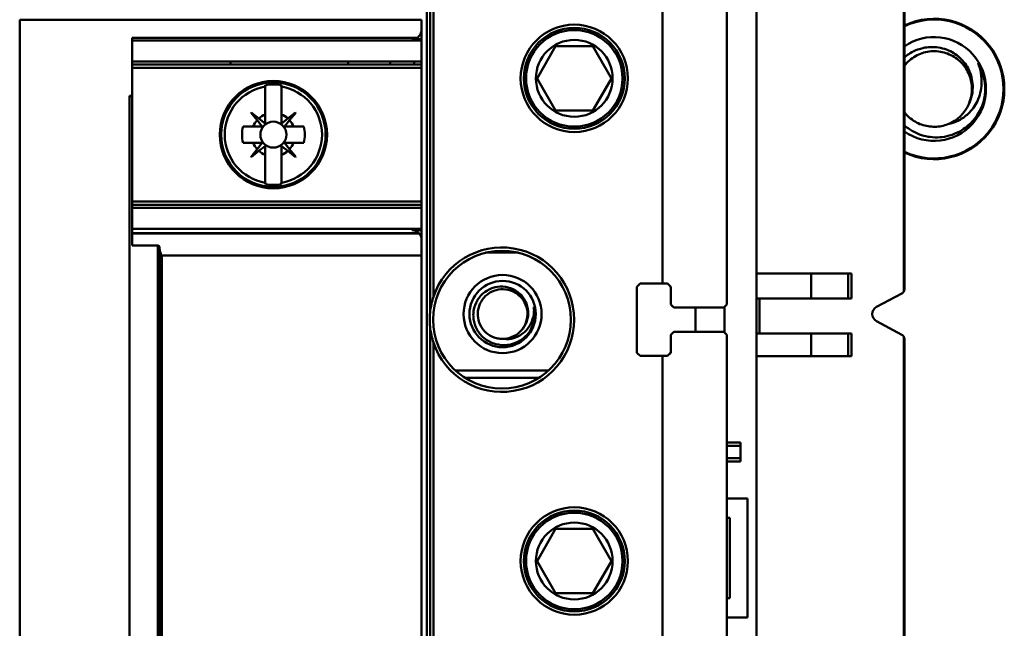
# Model space of a CAD drawing. Units: inches. Extents: x 2 to 194, y 0 to 83.
# Drawn here: x 59 to 61, y 47 to 48 of the extents above; entities that cross this region are included whole.
import ezdxf

# ---------------------------------------------------------------- set-up
doc = ezdxf.new("R2010")
doc.units = ezdxf.units.IN
doc.header["$LTSCALE"] = 4
doc.header["$MEASUREMENT"] = 0
doc.layers.add('Visible (ANSI)', color=7, linetype='Continuous', lineweight=50)

msp = doc.modelspace()

# ---------------------------------------------------------------- linework, layer by layer
at = {"layer": 'Visible (ANSI)'}
for p, q in [((59.8573, 48.1269), (59.8573, 46.3553)), ((59.8573, 46.3553), (59.8573, 48.1269)), ((59.8613, 47.5466), (59.8613, 48.1269)), ((59.8652, 48.1269), (59.8652, 47.5643)), ((60.1459, 47.5807), (60.1459, 48.1269)), ((60.1459, 48.1269), (60.1459, 47.5807)), ((60.2247, 47.5551), (60.2247, 48.1269)), ((60.2247, 48.1269), (60.2247, 47.5551)), ((60.442, 47.5737), (60.442, 48.1102)), ((60.442, 48.1102), (60.442, 47.5737)), ((60.4412, 48.0844), (60.4412, 47.5708)), ((60.4412, 47.5708), (60.4412, 48.0844)), ((60.2609, 46.4499), (60.2609, 48.0398)), ((59.8507, 47.9035), (59.3585, 47.9035)), ((59.3585, 46.5788), (59.3585, 47.9035)), ((59.3585, 47.9035), (59.3585, 46.5788)), ((59.8507, 47.8913), (59.8507, 47.9035)), ((59.8507, 47.9035), (59.8507, 47.8913)), ((59.8507, 47.8913), (59.8507, 47.8795)), ((59.4963, 47.8814), (59.8452, 47.8814)), ((59.4963, 47.8814), (59.4963, 47.8105)), ((59.4963, 47.8105), (59.4963, 47.8814)), ((59.8452, 47.8814), (59.4963, 47.8814)), ((59.4963, 47.8779), (59.8507, 47.8779)), ((59.8507, 47.8779), (59.4963, 47.8779)), ((59.8507, 47.8795), (59.8388, 47.8795)), ((59.8416, 47.8798), (59.8416, 47.8795)), ((59.8507, 47.8795), (59.8507, 47.8779)), ((59.8507, 47.8523), (59.8507, 47.8779)), ((59.9922, 47.8317), (60.0149, 47.871)), ((60.0149, 47.871), (59.9922, 47.8317)), ((60.0149, 47.871), (60.0604, 47.871)), ((60.0604, 47.871), (60.0149, 47.871)), ((60.0604, 47.871), (60.0831, 47.8317)), ((60.0831, 47.8317), (60.0604, 47.871)), ((59.4963, 47.8523), (59.8507, 47.8523)), ((59.8507, 47.8485), (59.4963, 47.8485)), ((59.7606, 47.8485), (59.7606, 47.8523)), ((59.8121, 47.8523), (59.8121, 47.8485)), ((59.8416, 47.8523), (59.8416, 47.8485)), ((59.8507, 47.8523), (59.8507, 47.8485)), ((59.8507, 47.8485), (59.8507, 47.8447)), ((59.4963, 47.8447), (59.8507, 47.8447)), ((59.8507, 47.8447), (59.4963, 47.8447)), ((59.8507, 47.6808), (59.8507, 47.8447)), ((59.6593, 47.8233), (59.6593, 47.8216)), ((59.679, 47.8216), (59.679, 47.8233)), ((60.0149, 47.7923), (59.9922, 47.8317)), ((59.9922, 47.8317), (60.0149, 47.7923)), ((60.0831, 47.8317), (60.0604, 47.7923)), ((60.0604, 47.7923), (60.0831, 47.8317)), ((59.4928, 47.8105), (59.4928, 46.6717)), ((59.4928, 47.8105), (59.4963, 47.8105)), ((59.4928, 46.6717), (59.4928, 47.8105)), ((59.4963, 47.8105), (59.4963, 47.8097)), ((59.6593, 47.7874), (59.6593, 47.8216)), ((59.6593, 47.8216), (59.6593, 47.7874)), ((59.679, 47.8216), (59.679, 47.7874)), ((59.679, 47.7874), (59.679, 47.8216)), ((59.4963, 47.8097), (59.4928, 47.8097)), ((59.4963, 47.627), (59.4963, 47.8097)), ((59.4963, 47.8097), (59.4963, 47.627)), ((59.6418, 47.7897), (59.6422, 47.7901)), ((59.6493, 47.7804), (59.6418, 47.7897)), ((59.6418, 47.7897), (59.6493, 47.7804)), ((59.6422, 47.7901), (59.6515, 47.7826)), ((59.6515, 47.7826), (59.6422, 47.7901)), ((59.6593, 47.7767), (59.6593, 47.7874)), ((59.6593, 47.7874), (59.6593, 47.7767)), ((59.679, 47.7767), (59.679, 47.7874)), ((59.6868, 47.7826), (59.6961, 47.7901)), ((59.6965, 47.7897), (59.689, 47.7804)), ((59.6961, 47.7901), (59.6965, 47.7897)), ((60.0604, 47.7923), (60.0149, 47.7923)), ((60.0149, 47.7923), (60.0604, 47.7923)), ((59.6493, 47.7804), (59.6553, 47.7729)), ((59.6515, 47.7826), (59.659, 47.7766)), ((59.659, 47.7766), (59.6515, 47.7826)), ((59.659, 47.7766), (59.6591, 47.7765)), ((59.6868, 47.7826), (59.6793, 47.7766)), ((59.689, 47.7804), (59.683, 47.7729)), ((59.683, 47.7729), (59.689, 47.7804)), ((59.6321, 47.7726), (59.6445, 47.7726)), ((59.6445, 47.7726), (59.6321, 47.7726)), ((59.6552, 47.7726), (59.6445, 47.7726)), ((59.6831, 47.7726), (59.6938, 47.7726)), ((59.6938, 47.7726), (59.6831, 47.7726)), ((59.6938, 47.7726), (59.7063, 47.7726)), ((59.7063, 47.7726), (59.6938, 47.7726)), ((59.6445, 47.7529), (59.6321, 47.7529)), ((59.6321, 47.7529), (59.6445, 47.7529)), ((59.6445, 47.7529), (59.6552, 47.7529)), ((59.6553, 47.7526), (59.6493, 47.7451)), ((59.689, 47.7451), (59.683, 47.7526)), ((59.6831, 47.7529), (59.6938, 47.7529)), ((59.7063, 47.7529), (59.6938, 47.7529)), ((59.6938, 47.7529), (59.7063, 47.7529)), ((59.6093, 47.7402), (59.6074, 47.7402)), ((59.6418, 47.7358), (59.6493, 47.7451)), ((59.6515, 47.7429), (59.6422, 47.7354)), ((59.6422, 47.7354), (59.6515, 47.7429)), ((59.659, 47.7489), (59.6515, 47.7429)), ((59.6515, 47.7429), (59.659, 47.7489)), ((59.6593, 47.7381), (59.6593, 47.7488)), ((59.6593, 47.7488), (59.6593, 47.7381)), ((59.6593, 47.704), (59.6593, 47.7381)), ((59.6593, 47.7381), (59.6593, 47.704)), ((59.679, 47.7488), (59.679, 47.7381)), ((59.679, 47.7381), (59.679, 47.7488)), ((59.679, 47.7381), (59.679, 47.704)), ((59.679, 47.704), (59.679, 47.7381)), ((59.6868, 47.7429), (59.6793, 47.7489)), ((59.6793, 47.7489), (59.6868, 47.7429)), ((59.6961, 47.7354), (59.6868, 47.7429)), ((59.689, 47.7451), (59.6965, 47.7358)), ((59.6965, 47.7358), (59.689, 47.7451)), ((59.7309, 47.7402), (59.729, 47.7402)), ((59.6422, 47.7354), (59.6418, 47.7358)), ((59.6965, 47.7358), (59.6961, 47.7354)), ((59.6593, 47.704), (59.6593, 47.7022)), ((59.679, 47.7022), (59.679, 47.704)), ((59.4963, 47.6808), (59.8507, 47.6808)), ((59.8507, 47.6808), (59.4963, 47.6808)), ((59.8507, 47.6808), (59.8507, 47.677)), ((59.4963, 47.677), (59.8507, 47.677)), ((59.8507, 47.677), (59.4963, 47.677)), ((59.4963, 47.6732), (59.8507, 47.6732)), ((59.8507, 47.6732), (59.4963, 47.6732)), ((59.8507, 47.6732), (59.8507, 47.677)), ((59.8507, 47.6476), (59.8507, 47.6732)), ((59.8507, 47.6476), (59.4963, 47.6476)), ((59.4963, 47.6476), (59.8507, 47.6476)), ((59.4963, 47.6424), (59.8474, 47.6424)), ((59.8478, 47.6419), (59.4963, 47.6419)), ((59.7606, 47.6419), (59.7606, 47.6424)), ((59.8121, 47.6424), (59.8121, 47.6419)), ((59.8388, 47.646), (59.8507, 47.646)), ((59.8416, 47.646), (59.8416, 47.6457)), ((59.8416, 47.6424), (59.8416, 47.6419)), ((59.8507, 47.6476), (59.8507, 47.646)), ((59.8507, 47.646), (59.8507, 47.6342)), ((59.8507, 47.6149), (59.8507, 47.6342)), ((59.8507, 47.6342), (59.8507, 47.6149)), ((59.4963, 47.627), (59.5278, 47.627)), ((59.5278, 47.627), (59.4963, 47.627)), ((59.5278, 46.8553), (59.5278, 47.627)), ((59.5278, 47.627), (59.5278, 46.8553)), ((59.5298, 47.6239), (59.5298, 46.8583)), ((59.5298, 46.8583), (59.5298, 47.6239)), ((59.9689, 47.6185), (59.9292, 47.6185)), ((59.8507, 47.6149), (59.5324, 47.6149)), ((59.5324, 47.6149), (59.8507, 47.6149)), ((59.8507, 46.8673), (59.8507, 47.6149)), ((59.8507, 47.6149), (59.8507, 46.8673)), ((60.3277, 47.5929), (60.2609, 47.5929)), ((60.2609, 47.5929), (60.3277, 47.5929)), ((60.3277, 47.5929), (60.3731, 47.5929)), ((60.3277, 47.5929), (60.3277, 47.5624)), ((60.3277, 47.5624), (60.3277, 47.5929)), ((60.3731, 47.5929), (60.3277, 47.5929)), ((60.3731, 47.5624), (60.3731, 47.5929)), ((60.3731, 47.5929), (60.377, 47.5929)), ((60.377, 47.5929), (60.377, 47.5624)), ((60.1144, 47.5767), (60.1184, 47.5807)), ((60.1144, 47.496), (60.1144, 47.5767)), ((60.1144, 47.5767), (60.1144, 47.496)), ((60.1184, 47.5807), (60.1459, 47.5807)), ((60.1459, 47.5807), (60.1184, 47.5807)), ((60.1518, 47.5807), (60.1459, 47.5807)), ((60.1459, 47.5807), (60.1518, 47.5807)), ((60.1518, 47.5807), (60.1558, 47.5767)), ((60.1558, 47.5767), (60.1558, 47.5551)), ((60.1558, 47.5551), (60.1558, 47.5767)), ((60.2609, 47.5624), (60.3277, 47.5624)), ((60.3277, 47.5624), (60.2609, 47.5624)), ((60.2646, 47.5193), (60.2646, 47.5624)), ((60.2646, 47.5624), (60.2646, 47.5193)), ((60.3731, 47.5624), (60.3277, 47.5624)), ((60.3277, 47.5624), (60.3731, 47.5624)), ((60.377, 47.5624), (60.3731, 47.5624)), ((60.4389, 47.5685), (60.4078, 47.552)), ((60.4078, 47.552), (60.4389, 47.5685)), ((60.1597, 47.5511), (60.1558, 47.5551)), ((60.2207, 47.5511), (60.1597, 47.5511)), ((60.1597, 47.5511), (60.2207, 47.5511)), ((60.1861, 47.5216), (60.1861, 47.5511)), ((60.2207, 47.5511), (60.2247, 47.5551)), ((60.2215, 47.5208), (60.2215, 47.5519)), ((60.4078, 47.5346), (60.4389, 47.5179)), ((60.4389, 47.5179), (60.4078, 47.5346)), ((59.8613, 46.956), (59.8613, 47.5262)), ((60.1558, 47.5177), (60.1597, 47.5216)), ((60.1597, 47.5216), (60.2207, 47.5216)), ((60.2207, 47.5216), (60.1597, 47.5216)), ((60.2247, 47.5177), (60.2207, 47.5216)), ((60.1558, 47.5177), (60.1558, 47.496)), ((60.1558, 47.496), (60.1558, 47.5177)), ((60.2247, 46.9645), (60.2247, 47.5177)), ((60.2247, 47.5177), (60.2247, 46.9645)), ((60.3277, 47.5193), (60.2609, 47.5193)), ((60.2609, 47.5193), (60.3277, 47.5193)), ((60.3277, 47.5193), (60.3731, 47.5193)), ((60.3277, 47.5193), (60.3277, 47.4918)), ((60.3277, 47.4918), (60.3277, 47.5193)), ((60.3731, 47.5193), (60.3277, 47.5193)), ((60.3731, 47.4918), (60.3731, 47.5193)), ((60.3731, 47.5193), (60.377, 47.5193)), ((60.377, 47.5193), (60.377, 47.4918)), ((60.4412, 47.5156), (60.4412, 46.9804)), ((60.4412, 46.9804), (60.4412, 47.5156)), ((60.442, 46.9833), (60.442, 47.5127)), ((60.442, 47.5127), (60.442, 46.9833)), ((59.8652, 47.5085), (59.8652, 46.9738)), ((60.1184, 47.4921), (60.1144, 47.496)), ((60.1144, 47.496), (60.1184, 47.4921)), ((60.1459, 47.4921), (60.1184, 47.4921)), ((60.1184, 47.4921), (60.1459, 47.4921)), ((60.1459, 46.9901), (60.1459, 47.4921)), ((60.1459, 47.4921), (60.1518, 47.4921)), ((60.1459, 47.4921), (60.1459, 46.9901)), ((60.1518, 47.4921), (60.1459, 47.4921)), ((60.1518, 47.4921), (60.1558, 47.496)), ((60.2609, 47.4918), (60.3277, 47.4918)), ((60.3731, 47.4918), (60.3277, 47.4918)), ((60.377, 47.4918), (60.3731, 47.4918)), ((59.892, 47.4742), (60.0062, 47.4742)), ((59.9947, 47.4653), (59.9035, 47.4653)), ((60.2412, 47.3862), (60.2247, 47.3862)), ((60.2247, 47.3822), (60.2412, 47.3822)), ((60.2412, 47.3822), (60.2247, 47.3822)), ((60.2412, 47.3862), (60.2412, 47.3822)), ((60.2412, 47.3822), (60.2412, 47.3862)), ((60.2412, 47.3669), (60.2412, 47.3822)), ((60.2412, 47.3822), (60.2412, 47.3669)), ((60.2247, 47.3669), (60.2412, 47.3669)), ((60.2412, 47.3669), (60.2247, 47.3669)), ((60.2412, 47.3669), (60.2412, 47.363)), ((60.2412, 47.363), (60.2412, 47.3669)), ((60.2247, 47.363), (60.2412, 47.363)), ((60.2497, 47.3177), (60.2247, 47.3177)), ((60.2247, 47.3177), (60.2497, 47.3177)), ((60.2497, 47.172), (60.2497, 47.3177)), ((60.2497, 47.3177), (60.2497, 47.172)), ((60.2247, 47.2941), (60.2282, 47.2941)), ((60.2282, 47.2941), (60.2282, 47.1956)), ((59.9922, 47.2411), (60.0149, 47.2805)), ((60.0149, 47.2805), (59.9922, 47.2411)), ((60.0149, 47.2805), (60.0604, 47.2805)), ((60.0604, 47.2805), (60.0149, 47.2805)), ((60.0604, 47.2805), (60.0831, 47.2411)), ((60.0831, 47.2411), (60.0604, 47.2805)), ((60.0149, 47.2017), (59.9922, 47.2411)), ((59.9922, 47.2411), (60.0149, 47.2017)), ((60.0831, 47.2411), (60.0604, 47.2017)), ((60.0604, 47.2017), (60.0831, 47.2411)), ((60.0604, 47.2017), (60.0149, 47.2017)), ((60.0149, 47.2017), (60.0604, 47.2017)), ((60.2282, 47.1956), (60.2247, 47.1956)), ((60.2247, 47.172), (60.2497, 47.172)), ((60.2497, 47.172), (60.2247, 47.172))]:
    msp.add_line(p, q, dxfattribs=at)
for centre, radius in [((60.0377, 47.8317), 0.0657), ((60.0377, 47.8317), 0.0657), ((60.0377, 47.8317), 0.0618), ((60.0377, 47.8317), 0.0591), ((60.0377, 47.8317), 0.047), ((60.0377, 47.8317), 0.047), ((59.6692, 47.7628), 0.0657), ((59.6692, 47.7628), 0.064), ((59.6692, 47.7628), 0.064), ((59.6692, 47.7628), 0.0159), ((59.6692, 47.7628), 0.0159), ((59.9491, 47.5364), 0.0844), ((59.9499, 47.5433), 0.0478), ((59.9499, 47.5433), 0.0406), ((60.0377, 47.2411), 0.0657), ((60.0377, 47.2411), 0.0657), ((60.0377, 47.2411), 0.0618), ((60.0377, 47.2411), 0.0591), ((60.0377, 47.2411), 0.047), ((60.0377, 47.2411), 0.047)]:
    msp.add_circle(centre, radius, dxfattribs=at)
for centre, radius, start, end in [((60.4784, 47.8187), 0.0859, 244.9362, 115.0638), ((60.4784, 47.8187), 0.085, 244.6403, 115.3597), ((60.4784, 47.8187), 0.0635, 235.0183, 124.9817), ((59.5562, 47.8668), 0.0625, 196.5834, 197.0439), ((59.5562, 47.8668), 0.0625, 342.9561, 346.5785), ((60.4784, 47.8187), 0.0625, 345.0701, 30.573), ((59.6692, 47.7628), 0.0614, 80.7698, 99.2302), ((59.6692, 47.7628), 0.0614, 80.7698, 99.2302), ((59.6692, 47.7628), 0.0596, 99.5025, 260.4975), ((59.6692, 47.7628), 0.0596, 99.5025, 260.4975), ((59.6692, 47.7628), 0.0596, 279.5025, 80.4975), ((59.6692, 47.7628), 0.0596, 279.5025, 80.4975), ((60.4784, 47.8187), 0.0463, 291.2775, 336.4817), ((59.6692, 47.7628), 0.0266, 111.7376, 131.6369), ((59.6692, 47.7628), 0.0266, 111.7376, 131.6369), ((59.6692, 47.7628), 0.0266, 48.3631, 68.2624), ((59.6692, 47.7628), 0.0266, 138.3631, 158.2624), ((59.6591, 47.7767), 0.000197, 231.1487, 270), ((59.6591, 47.7767), 0.000197, 319.6544, 0), ((59.6792, 47.7767), 0.000197, 180, 308.8513), ((59.6692, 47.7628), 0.0266, 21.7376, 41.6369), ((59.6692, 47.7628), 0.0266, 21.7376, 41.6369), ((59.6692, 47.7628), 0.0384, 165.1428, 194.8572), ((59.6692, 47.7628), 0.0384, 165.1428, 194.8572), ((59.6552, 47.7728), 0.000197, 270, 38.8513), ((59.6831, 47.7728), 0.000197, 177.705, 198.6959), ((59.6692, 47.7628), 0.0384, 345.1428, 14.8572), ((59.6692, 47.7628), 0.0384, 345.1428, 14.8572), ((59.6692, 47.7628), 0.0266, 201.7376, 221.6369), ((59.6552, 47.7527), 0.000197, 321.1487, 90), ((59.6831, 47.7527), 0.000197, 90, 218.8513), ((59.6692, 47.7628), 0.0266, 318.3631, 338.2624), ((59.6692, 47.7628), 0.0266, 228.3631, 248.2624), ((59.6692, 47.7628), 0.0266, 228.3631, 248.2624), ((59.6591, 47.7488), 0.000197, 71.5499, 93.0871), ((59.6692, 47.7628), 0.0266, 291.7376, 311.6369), ((59.6692, 47.7628), 0.0266, 291.7376, 311.6369), ((59.6792, 47.7488), 0.000197, 87.705, 108.6959), ((59.6692, 47.7628), 0.0614, 260.7698, 279.2302), ((59.6692, 47.7628), 0.0614, 260.7698, 279.2302), ((59.8388, 47.6342), 0.0118, 40.5867, 43.5767), ((59.9491, 47.5364), 0.0884, 198.4183, 161.5817), ((59.9491, 47.5364), 0.0884, 198.4183, 161.5817), ((60.4361, 47.5737), 0.00591, 298.0253, 330.5769), ((59.9499, 47.5433), 0.0394, 327.4618, 12.8853), ((60.4125, 47.5433), 0.00984, 118.0253, 241.6924), ((60.4125, 47.5433), 0.00984, 118.0253, 241.6924), ((59.9499, 47.5433), 0.0304, 273.3595, 318.9655), ((60.4361, 47.5127), 0.00591, 29.4231, 61.6924)]:
    msp.add_arc(centre, radius, start, end, dxfattribs=at)
for centre, major_axis, ratio, start_param, end_param in [((83.0801, 49.7129), (-23.4201, -1.9056), 0.089089, 6.275516, 6.276357), ((36.2582, 49.7129), (23.4201, -1.9056), 0.089089, 0.006828, 0.007669), ((83.0801, 45.8126), (-23.4201, 1.9056), 0.089089, 0.006828, 0.007669), ((36.2582, 45.8126), (23.4201, 1.9056), 0.089089, 6.275516, 6.276357), ((59.5112, 47.2411), (0, -3.937), 0.005418, 1.475704, 1.665888), ((59.5117, 47.2411), (0, -3.8762), 0.005358, 1.474209, 1.667384), ((60.1381, 47.5787), (0.1113, -0.1102), 0.070555, 1.481835, 1.517462), ((60.1344, 47.5531), (0.1113, -0.1088), 0.105494, 1.445304, 1.481272), ((60.1344, 47.5196), (-0.1113, -0.1088), 0.105494, 1.66032, 1.696288), ((60.1381, 47.4941), (-0.1113, -0.1102), 0.070555, 1.62413, 1.659758)]:
    msp.add_ellipse(centre, major_axis=major_axis, ratio=ratio, start_param=start_param, end_param=end_param, dxfattribs=at)
for points, knots in [([(59.8452, 47.8814), (59.8469, 47.8824), (59.8482, 47.8839), (59.8492, 47.8856), (59.8502, 47.8874), (59.8507, 47.8893), (59.8507, 47.8913)], [0.0003412508, 0.0003412508, 0.0003412508, 0.0003412508, 0.0006424899, 0.0006424899, 0.0006424899, 0.000943729, 0.000943729, 0.000943729, 0.000943729]), ([(59.8388, 47.8795), (59.8401, 47.8795), (59.8412, 47.8797), (59.8424, 47.88), (59.8436, 47.8804), (59.8446, 47.881), (59.8452, 47.8814)], [0, 0, 0, 0, 0.0001794359, 0.0001794359, 0.0001794359, 0.0003588718, 0.0003588718, 0.0003588718, 0.0003588718]), ([(60.442, 47.8574), (60.4432, 47.8585), (60.4446, 47.8595), (60.4497, 47.8631), (60.456, 47.8669), (60.471, 47.8702), (60.4775, 47.8704), (60.4905, 47.8683), (60.4969, 47.8659), (60.5046, 47.8612), (60.5073, 47.8593), (60.5147, 47.8524), (60.5183, 47.8475), (60.5237, 47.8363), (60.5253, 47.83), (60.5259, 47.8192), (60.5255, 47.8151), (60.5238, 47.8073), (60.5225, 47.8037), (60.5208, 47.8002)], [-1.03411, -1.03411, -1.03411, -1.03411, -0.949513, -0.949513, -0.712676, -0.712676, -0.541918, -0.541918, -0.362194, -0.362194, -0.302941, -0.302941, -0.215496, -0.215496, -0.121674, -0.121674, -0.058638, -0.058638, -0.000001, -0.000001, -0.000001, -0.000001]), ([(60.5208, 47.8002), (60.5215, 47.8019), (60.5222, 47.8036), (60.5244, 47.811), (60.525, 47.8168), (60.524, 47.8288), (60.5222, 47.8348), (60.5166, 47.8455), (60.5128, 47.8502), (60.5036, 47.8579), (60.4984, 47.8608), (60.4869, 47.8646), (60.4807, 47.8653), (60.4687, 47.8643), (60.4629, 47.8627), (60.4521, 47.8573), (60.4473, 47.8535), (60.4428, 47.8483), (60.4424, 47.8478), (60.442, 47.8472)], [-1.2997663, -1.2997663, -1.2997663, -1.2997663, -1.2720414, -1.2720414, -1.1822601, -1.1822601, -1.0882177, -1.0882177, -0.9964768, -0.9964768, -0.9055341, -0.9055341, -0.8113522, -0.8113522, -0.7207121, -0.7207121, -0.6268628, -0.6268628, -0.6166761, -0.6166761, -0.6166761, -0.6166761]), ([(60.5322, 47.8505), (60.5338, 47.8465), (60.5349, 47.8424), (60.5364, 47.8339), (60.5367, 47.8295), (60.5362, 47.8174), (60.5344, 47.8104), (60.5286, 47.7981), (60.5247, 47.7928), (60.5166, 47.7852), (60.5128, 47.7824), (60.5051, 47.7784), (60.5005, 47.7765), (60.4952, 47.7756)], [0, 0, 0, 0, 0.0661644, 0.0661644, 0.1329084, 0.1329084, 0.2536523, 0.2536523, 0.3640989, 0.3640989, 0.4437496, 0.4437496, 0.5120457, 0.5120457, 0.5120457, 0.5120457]), ([(60.5388, 47.8026), (60.5369, 47.7967), (60.5342, 47.7911), (60.5272, 47.7808), (60.5229, 47.7763), (60.514, 47.7692), (60.5069, 47.7644), (60.4893, 47.7595), (60.4814, 47.759), (60.4664, 47.7608), (60.4594, 47.7631), (60.4514, 47.7674), (60.4498, 47.7684), (60.4461, 47.7709), (60.444, 47.7725), (60.442, 47.7742)], [-6.630327, -6.630327, -6.630327, -6.630327, -5.783227, -5.783227, -4.937636, -4.937636, -4.226252, -4.226252, -3.691307, -3.691307, -3.194341, -3.194341, -3.070115, -3.070115, -2.890205, -2.890205, -2.890205, -2.890205]), ([(60.442, 47.7902), (60.4437, 47.7879), (60.4457, 47.7858), (60.4523, 47.78), (60.4575, 47.777), (60.4682, 47.7732), (60.4737, 47.7724), (60.4847, 47.7725), (60.4901, 47.7736), (60.4952, 47.7756)], [-0.3021339, -0.3021339, -0.3021339, -0.3021339, -0.2583582, -0.2583582, -0.1677714, -0.1677714, -0.0837564, -0.0837564, -0.000001, -0.000001, -0.000001, -0.000001]), ([(59.683, 47.7729), (59.6829, 47.7729), (59.6829, 47.7728), (59.6829, 47.7727), (59.683, 47.7726), (59.683, 47.7726), (59.6831, 47.7726)], [-0.00003249566, -0.00003249566, -0.00003249566, -0.00003249566, -0.00001642874, -0.00001642874, -0.00001642874, -0.00000036181, -0.00000036181, -0.00000036181, -0.00000036181]), ([(59.6593, 47.7488), (59.6593, 47.7489), (59.6593, 47.7489), (59.6592, 47.749), (59.6591, 47.749), (59.659, 47.749), (59.659, 47.7489)], [-0.00003248391, -0.00003248391, -0.00003248391, -0.00003248391, -0.00001650627, -0.00001650627, -0.00001650627, -0.00000052863, -0.00000052863, -0.00000052863, -0.00000052863]), ([(59.6793, 47.7489), (59.6793, 47.749), (59.6792, 47.749), (59.6791, 47.749), (59.679, 47.7489), (59.679, 47.7489), (59.679, 47.7488)], [-0.00003249566, -0.00003249566, -0.00003249566, -0.00003249566, -0.00001642874, -0.00001642874, -0.00001642874, -0.00000036181, -0.00000036181, -0.00000036181, -0.00000036181]), ([(59.8474, 47.6424), (59.8474, 47.6424), (59.8471, 47.6427), (59.8465, 47.6432), (59.8459, 47.6437), (59.8452, 47.6442), (59.8444, 47.6446), (59.8427, 47.6455), (59.8409, 47.646), (59.8388, 47.646)], [0.0000125338, 0.0000125338, 0.0000125338, 0.0000125338, 0.0001575448, 0.0001575448, 0.0001575448, 0.0003025558, 0.0003025558, 0.0003025558, 0.0005925778, 0.0005925778, 0.0005925778, 0.0005925778]), ([(59.8388, 47.646), (59.8401, 47.646), (59.841, 47.6459), (59.8419, 47.6456), (59.8428, 47.6454), (59.8437, 47.645), (59.8445, 47.6446), (59.8453, 47.6442), (59.846, 47.6437), (59.8465, 47.6432), (59.8471, 47.6427), (59.8474, 47.6424), (59.8474, 47.6424)], [-0.0005925778, -0.0005925778, -0.0005925778, -0.0005925778, -0.0004475668, -0.0004475668, -0.0004475668, -0.0003025558, -0.0003025558, -0.0003025558, -0.0001575448, -0.0001575448, -0.0001575448, -0.0000125338, -0.0000125338, -0.0000125338, -0.0000125338]), ([(59.8507, 47.6342), (59.8507, 47.6354), (59.8504, 47.6367), (59.8501, 47.6378), (59.8499, 47.6384), (59.8497, 47.6389), (59.8494, 47.6395), (59.8491, 47.6402), (59.8488, 47.6405), (59.8487, 47.6407), (59.8484, 47.6412), (59.8481, 47.6416), (59.8479, 47.6418), (59.8478, 47.6419), (59.8478, 47.6419), (59.848, 47.6417)], [0, 0, 0, 0, 0.00037655, 0.00037655, 0.00037655, 0.000564826, 0.000564826, 0.000564826, 0.000753101, 0.000753101, 0.000753101, 0.001129651, 0.001129651, 0.001129651, 0.001506202, 0.001506202, 0.001506202, 0.001506202]), ([(59.8478, 47.6419), (59.8478, 47.6419), (59.8478, 47.6419), (59.8478, 47.6419), (59.8478, 47.6419), (59.8478, 47.6419), (59.8478, 47.6419), (59.8479, 47.6418), (59.8479, 47.6418), (59.8479, 47.6418), (59.8481, 47.6416), (59.8484, 47.6412), (59.8488, 47.6405), (59.8492, 47.6399), (59.8497, 47.639), (59.85, 47.638), (59.8504, 47.6369), (59.8507, 47.6356), (59.8507, 47.6342)], [-0.001299714, -0.001299714, -0.001299714, -0.001299714, -0.001270858, -0.001270858, -0.001270858, -0.001223789, -0.001223789, -0.001223789, -0.001129651, -0.001129651, -0.001129651, -0.000753101, -0.000753101, -0.000753101, -0.00037655, -0.00037655, -0.00037655, 0, 0, 0, 0]), ([(59.5278, 47.627), (59.5282, 47.627), (59.5285, 47.6268), (59.5288, 47.6266), (59.5291, 47.6264), (59.5293, 47.6261), (59.5294, 47.6258), (59.5297, 47.6252), (59.5298, 47.6246), (59.5298, 47.6239)], [0.0000001959, 0.0000001959, 0.0000001959, 0.0000001959, 0.0000593992, 0.0000593992, 0.0000593992, 0.0001186026, 0.0001186026, 0.0001186026, 0.0002370093, 0.0002370093, 0.0002370093, 0.0002370093]), ([(59.5298, 47.6239), (59.5298, 47.6247), (59.5296, 47.6253), (59.5293, 47.6259), (59.529, 47.6266), (59.5284, 47.627), (59.5278, 47.627)], [-0.0002370093, -0.0002370093, -0.0002370093, -0.0002370093, -0.0001186026, -0.0001186026, -0.0001186026, -0.0000001959, -0.0000001959, -0.0000001959, -0.0000001959]), ([(59.5298, 47.6239), (59.5298, 47.6225), (59.53, 47.621), (59.5305, 47.6193), (59.531, 47.6175), (59.5316, 47.6159), (59.5324, 47.6149)], [-0.0005380891, -0.0005380891, -0.0005380891, -0.0005380891, -0.0002691725, -0.0002691725, -0.0002691725, -0.0000002558, -0.0000002558, -0.0000002558, -0.0000002558]), ([(59.5324, 47.6149), (59.532, 47.6154), (59.5316, 47.6163), (59.5312, 47.6172), (59.5309, 47.6179), (59.5307, 47.6185), (59.5305, 47.6194), (59.5299, 47.6215), (59.5298, 47.623), (59.5298, 47.6239)], [0.0000002558, 0.0000002558, 0.0000002558, 0.0000002558, 0.0001539225, 0.0001539225, 0.0001539225, 0.0002691725, 0.0002691725, 0.0002691725, 0.0005380891, 0.0005380891, 0.0005380891, 0.0005380891]), ([(59.9831, 47.5221), (59.9811, 47.5192), (59.9787, 47.5166), (59.9732, 47.512), (59.9701, 47.51), (59.9621, 47.5065), (59.9571, 47.5054), (59.9473, 47.5052), (59.9425, 47.506), (59.9347, 47.5089), (59.93, 47.5112), (59.9219, 47.5188), (59.9191, 47.5228), (59.9153, 47.5314), (59.9143, 47.5358), (59.914, 47.5426), (59.9141, 47.545), (59.9152, 47.5519), (59.9168, 47.5563), (59.9216, 47.5642), (59.9247, 47.5677), (59.9311, 47.5723), (59.9352, 47.5747), (59.9448, 47.577), (59.9491, 47.5772), (59.9577, 47.5759), (59.9619, 47.5744), (59.9675, 47.571), (59.9692, 47.5698), (59.9737, 47.5657), (59.9762, 47.5625), (59.9798, 47.5551), (59.981, 47.5509), (59.9815, 47.5429), (59.9811, 47.5387), (59.9789, 47.5324), (59.9779, 47.5304), (59.9757, 47.5266), (59.9743, 47.5249), (59.9728, 47.5233)], [-2.355591, -2.355591, -2.355591, -2.355591, -2.166098, -2.166098, -1.964235, -1.964235, -1.691564, -1.691564, -1.430685, -1.430685, -1.236121, -1.236121, -1.083762, -1.083762, -0.94213, -0.94213, -0.868842, -0.868842, -0.725208, -0.725208, -0.581779, -0.581779, -0.480425, -0.480425, -0.404511, -0.404511, -0.324657, -0.324657, -0.286121, -0.286121, -0.213636, -0.213636, -0.13587, -0.13587, -0.067049, -0.067049, -0.033281, -0.033281, -0.000001, -0.000001, -0.000001, -0.000001]), ([(59.9728, 47.5233), (59.973, 47.5235), (59.9732, 47.5237), (59.9759, 47.527), (59.9778, 47.5305), (59.9801, 47.538), (59.9805, 47.5419), (59.9799, 47.5498), (59.9787, 47.5537), (59.9751, 47.5608), (59.9726, 47.5639), (59.9666, 47.569), (59.9632, 47.5709), (59.9557, 47.5734), (59.9516, 47.5739), (59.9437, 47.5733), (59.9399, 47.5723), (59.9328, 47.5688), (59.9296, 47.5663), (59.9243, 47.5602), (59.9223, 47.5567), (59.9198, 47.5493), (59.9193, 47.5454), (59.9197, 47.5376), (59.9207, 47.5336), (59.9242, 47.5264), (59.9266, 47.5232), (59.9325, 47.518), (59.9358, 47.516), (59.9414, 47.514), (59.9434, 47.5135), (59.9475, 47.5129), (59.9496, 47.5128), (59.9516, 47.5129)], [-0.8524155, -0.8524155, -0.8524155, -0.8524155, -0.848344, -0.848344, -0.7874901, -0.7874901, -0.7286019, -0.7286019, -0.6669205, -0.6669205, -0.6067223, -0.6067223, -0.5471331, -0.5471331, -0.4853108, -0.4853108, -0.4258192, -0.4258192, -0.3643772, -0.3643772, -0.3033827, -0.3033827, -0.244499, -0.244499, -0.182826, -0.182826, -0.1224748, -0.1224748, -0.0631201, -0.0631201, -0.0317975, -0.0317975, -0.000001, -0.000001, -0.000001, -0.000001]), ([(59.8652, 47.5643), (59.8643, 47.5616), (59.8634, 47.5585), (59.8627, 47.5552), (59.8624, 47.5536), (59.8621, 47.552), (59.8617, 47.55), (59.8614, 47.5479), (59.8613, 47.5466), (59.8613, 47.5466)], [-0.0009744656, -0.0009744656, -0.0009744656, -0.0009744656, -0.0004872328, -0.0004872328, -0.0004872328, -0.0002436164, -0.0002436164, -0.0002436164, 0, 0, 0, 0]), ([(59.8613, 47.5262), (59.8613, 47.5262), (59.8612, 47.5269), (59.8611, 47.528), (59.861, 47.5291), (59.8609, 47.53), (59.8609, 47.5309), (59.8608, 47.5327), (59.8607, 47.5345), (59.8607, 47.5364), (59.8607, 47.5383), (59.8608, 47.5401), (59.8609, 47.5419), (59.8609, 47.5427), (59.861, 47.5436), (59.8611, 47.5447), (59.8612, 47.5458), (59.8613, 47.5466), (59.8613, 47.5466)], [-0.001109606, -0.001109606, -0.001109606, -0.001109606, -0.000970905, -0.000970905, -0.000970905, -0.000832205, -0.000832205, -0.000832205, -0.000554803, -0.000554803, -0.000554803, -0.000277402, -0.000277402, -0.000277402, -0.000138701, -0.000138701, -0.000138701, 0, 0, 0, 0]), ([(59.8613, 47.5466), (59.8613, 47.5466), (59.8612, 47.5458), (59.8611, 47.5447), (59.861, 47.5436), (59.8609, 47.5428), (59.8609, 47.5419), (59.8608, 47.5401), (59.8607, 47.5383), (59.8607, 47.5364), (59.8607, 47.5344), (59.8608, 47.5326), (59.8609, 47.5309), (59.8609, 47.53), (59.861, 47.5291), (59.8611, 47.528), (59.8612, 47.5269), (59.8613, 47.5262), (59.8613, 47.5262)], [0, 0, 0, 0, 0.000138701, 0.000138701, 0.000138701, 0.000277402, 0.000277402, 0.000277402, 0.000554803, 0.000554803, 0.000554803, 0.000832205, 0.000832205, 0.000832205, 0.000970905, 0.000970905, 0.000970905, 0.001109606, 0.001109606, 0.001109606, 0.001109606]), ([(59.9882, 47.552), (59.9885, 47.5493), (59.9885, 47.5465), (59.988, 47.542), (59.9875, 47.5391), (59.9847, 47.5312), (59.9823, 47.5272), (59.976, 47.5203), (59.9721, 47.5175), (59.9663, 47.5148), (59.9649, 47.5143), (59.9616, 47.5133), (59.9595, 47.5129), (59.9555, 47.5126), (59.9536, 47.5127), (59.9516, 47.5129)], [0, 0, 0, 0, 0.0429649, 0.0429649, 0.0695169, 0.0695169, 0.1040276, 0.1040276, 0.1383405, 0.1383405, 0.1508562, 0.1508562, 0.1703076, 0.1703076, 0.1883426, 0.1883426, 0.1883426, 0.1883426]), ([(59.8613, 47.5262), (59.8613, 47.5262), (59.8614, 47.5248), (59.8617, 47.5228), (59.8621, 47.5207), (59.8624, 47.5192), (59.8627, 47.5175), (59.8634, 47.5142), (59.8643, 47.5112), (59.8652, 47.5085)], [-0.0009623611, -0.0009623611, -0.0009623611, -0.0009623611, -0.0007217708, -0.0007217708, -0.0007217708, -0.0004811806, -0.0004811806, -0.0004811806, 0, 0, 0, 0])]:
    msp.add_open_spline(points, degree=3, knots=knots, dxfattribs=at)
for points in [[(59.6591, 47.7765), (59.6592, 47.7765), (59.6593, 47.7766), (59.6593, 47.7767)], [(60.4412, 47.5708), (60.4417, 47.5717), (60.442, 47.5726), (60.442, 47.5737)], [(60.442, 47.5127), (60.442, 47.5137), (60.4417, 47.5147), (60.4412, 47.5156)]]:
    msp.add_open_spline(points, degree=3, dxfattribs=at)

doc.saveas('drawing.dxf')
